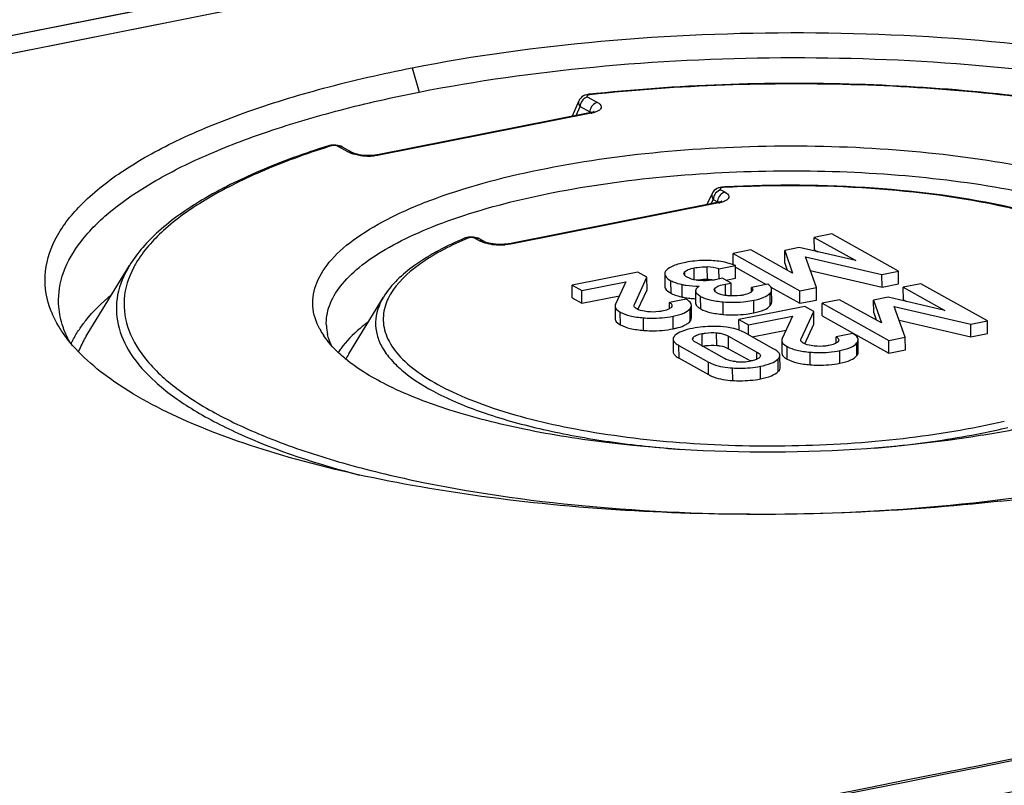
# Model space of a CAD drawing. Units: millimetres. Extents: x 0 to 594, y 0 to 420.
# Drawn here: x 154 to 162, y 98 to 105 of the extents above; entities that cross this region are included whole.
import ezdxf

# ---------------------------------------------------------------- set-up
doc = ezdxf.new("R2010")
doc.units = ezdxf.units.MM
doc.header["$LTSCALE"] = 32.67
doc.layers.get('0').update_dxf_attribs({"linetype": 'CONTINUOUS'})
for name, color, linetype in [('BEZUGSACHSEN', 7, 'CONTINUOUS'), ('FASEN', 7, 'CONTINUOUS'), ('RUNDUNGEN', 7, 'CONTINUOUS')]:
    doc.layers.add(name, color=color, linetype=linetype)

msp = doc.modelspace()

# ---------------------------------------------------------------- linework, layer by layer
at = {"color": 7, "linetype": 'CONTINUOUS'}
for p, q in [((160.94461, 102.65369), (160.78708, 102.62259)), ((160.78813, 102.50922), (160.78708, 102.62259)), ((160.78708, 102.62259), (161.1611, 102.41329)), ((161.5441, 102.31822), (160.94461, 102.65369)), ((160.21472, 102.50957), (160.0572, 102.47846)), ((160.59159, 102.30083), (160.21472, 102.50957)), ((160.6517, 102.53106), (160.52055, 102.50517)), ((160.5216, 102.3918), (160.52055, 102.50517)), ((160.52055, 102.50517), (160.59159, 102.30083)), ((161.1611, 102.41329), (160.6517, 102.53106)), ((160.78813, 102.50922), (160.81767, 102.49269)), ((160.05814, 102.37671), (160.0572, 102.47846)), ((160.0572, 102.47846), (160.65669, 102.14299)), ((160.80567, 102.1724), (160.7063, 102.44871)), ((160.7063, 102.44871), (161.39513, 102.2888)), ((159.92888, 102.34036), (160.07785, 102.36978)), ((159.92973, 102.24801), (159.92888, 102.34036)), ((160.07889, 102.25641), (160.07785, 102.36978)), ((160.07799, 102.35404), (160.35466, 102.19922)), ((160.5216, 102.3918), (160.54408, 102.32715)), ((160.75069, 102.32528), (161.39618, 102.17544)), ((159.20044, 102.30928), (158.60812, 102.19232)), ((159.16817, 102.01976), (159.28108, 102.26415)), ((159.28108, 102.26415), (159.20044, 102.30928)), ((159.28213, 102.15079), (159.28108, 102.26415)), ((159.44112, 102.2949), (159.44217, 102.18153)), ((159.96198, 102.25438), (159.89926, 102.242)), ((160.03769, 102.21202), (159.96198, 102.25438)), ((159.9898, 102.23882), (160.07889, 102.25641)), ((161.39513, 102.2888), (161.5441, 102.31822)), ((161.39618, 102.17544), (161.39513, 102.2888)), ((161.54515, 102.20485), (161.5441, 102.31822)), ((158.60917, 102.07895), (158.60812, 102.19232)), ((158.60812, 102.19232), (158.6937, 102.14443)), ((158.6937, 102.14443), (159.09001, 102.22268)), ((159.09001, 102.22268), (158.99765, 102.02128)), ((159.2005, 101.97409), (159.28213, 102.15079)), ((159.98637, 102.20188), (160.03769, 102.21202)), ((160.03874, 102.09865), (160.03769, 102.21202)), ((160.36963, 102.20218), (160.22066, 102.17276)), ((160.22104, 102.13169), (160.22066, 102.17276)), ((160.39627, 102.17594), (160.65774, 102.02962)), ((160.40359, 102.04222), (160.40254, 102.15558)), ((160.65669, 102.14299), (160.80567, 102.1724)), ((160.80671, 102.05904), (160.80567, 102.1724)), ((161.39618, 102.17544), (161.54515, 102.20485)), ((161.74448, 102.20609), (161.58696, 102.17498)), ((161.58801, 102.06162), (161.58696, 102.17498)), ((161.58696, 102.17498), (161.96098, 101.96569)), ((162.34398, 101.87061), (161.74448, 102.20609)), ((156.59834, 101.57454), (156.9104, 102.08528)), ((158.60917, 102.07895), (158.69475, 102.03106)), ((158.69475, 102.03106), (158.6937, 102.14443)), ((158.69475, 102.03106), (159.03274, 102.0978)), ((159.63247, 102.06752), (159.4835, 102.0381)), ((159.71825, 102.1346), (159.71922, 102.0297)), ((160.02771, 102.09647), (160.03874, 102.09865)), ((160.65774, 102.02962), (160.65669, 102.14299)), ((160.65774, 102.02962), (160.80671, 102.05904)), ((161.0146, 102.06196), (160.85708, 102.03086)), ((161.39147, 101.85323), (161.0146, 102.06196)), ((161.45158, 102.08346), (161.32043, 102.05756)), ((161.32148, 101.94419), (161.32043, 102.05756)), ((161.32043, 102.05756), (161.39147, 101.85323)), ((161.96098, 101.96569), (161.45158, 102.08346)), ((161.58801, 102.06162), (161.61754, 102.04509)), ((158.9937, 102.00445), (158.99475, 101.89109)), ((159.48402, 101.98149), (159.4835, 102.0381)), ((159.68178, 101.89832), (159.68073, 102.01168)), ((160.70098, 102.00003), (160.10866, 101.88307)), ((160.78162, 101.9549), (160.70098, 102.00003)), ((160.85812, 101.91749), (160.85708, 102.03086)), ((160.85708, 102.03086), (161.45657, 101.69538)), ((161.60554, 101.7248), (161.50618, 102.0011)), ((161.50618, 102.0011), (162.19501, 101.8412)), ((160.10953, 101.78829), (160.10866, 101.88307)), ((160.10866, 101.88307), (160.19424, 101.83518)), ((160.19424, 101.83518), (160.59055, 101.91343)), ((160.59055, 101.91343), (160.49819, 101.71204)), ((160.66871, 101.71051), (160.78162, 101.9549)), ((160.78267, 101.84154), (160.78162, 101.9549)), ((160.85812, 101.91749), (161.45762, 101.58202)), ((161.32148, 101.94419), (161.34395, 101.87954)), ((160.19506, 101.74622), (160.19424, 101.83518)), ((160.70103, 101.66484), (160.78267, 101.84154)), ((161.55057, 101.87768), (162.19606, 101.72783)), ((162.19501, 101.8412), (162.34398, 101.87061)), ((162.19606, 101.72783), (162.19501, 101.8412)), ((162.34503, 101.75725), (162.34398, 101.87061)), ((159.51578, 101.70794), (159.51683, 101.59458)), ((160.01519, 101.7341), (160.26989, 101.59157)), ((160.4238, 101.61822), (160.15923, 101.76627)), ((160.22737, 101.72815), (160.53328, 101.78855)), ((161.13301, 101.75827), (160.98404, 101.72885)), ((160.98456, 101.67224), (160.98404, 101.72885)), ((161.45657, 101.69538), (161.60554, 101.7248)), ((161.60659, 101.61143), (161.60554, 101.7248)), ((162.19606, 101.72783), (162.34503, 101.75725)), ((159.56905, 101.64973), (159.83362, 101.50168)), ((159.97765, 101.53386), (159.72296, 101.67639)), ((160.01624, 101.62073), (160.21256, 101.51087)), ((160.49424, 101.6952), (160.49529, 101.58184)), ((161.18232, 101.58907), (161.18127, 101.70243)), ((161.45762, 101.58202), (161.45657, 101.69538)), ((159.57009, 101.53637), (159.83466, 101.38832)), ((160.47836, 101.44666), (160.47731, 101.56003)), ((161.45762, 101.58202), (161.60659, 101.61143))]:
    msp.add_line(p, q, dxfattribs=at)
at = {"color": 9, "linetype": 'CONTINUOUS'}
for p, q in [((159.70689, 102.24137), (159.7059, 102.34804)), ((159.8246, 102.24396), (159.82355, 102.35733)), ((159.6218, 102.28002), (159.6215, 102.31229)), ((159.49838, 102.11935), (159.49733, 102.23272)), ((159.5988, 102.08507), (159.59775, 102.19843)), ((159.89361, 102.1359), (159.89334, 102.16544)), ((159.98734, 102.09669), (159.98637, 102.20188)), ((159.72093, 102.02125), (159.71988, 102.13462)), ((159.76489, 101.97885), (159.76384, 102.09221)), ((160.38941, 102.00872), (160.38836, 102.12209)), ((159.66989, 101.86851), (159.66884, 101.98187)), ((159.96709, 101.92937), (159.96604, 102.04274)), ((160.24255, 101.94359), (160.2415, 102.05695)), ((159.04202, 101.83673), (159.04098, 101.9501)), ((159.25036, 101.78598), (159.24931, 101.89934)), ((159.51694, 101.8003), (159.5159, 101.91367)), ((159.6958, 101.71028), (159.69569, 101.7224)), ((159.77837, 101.64322), (159.77732, 101.75659)), ((159.90852, 101.65093), (159.90747, 101.7643)), ((160.01624, 101.62073), (160.01519, 101.7341)), ((159.57009, 101.53637), (159.56905, 101.64973)), ((160.54256, 101.52748), (160.54151, 101.64085)), ((161.17043, 101.55926), (161.16938, 101.67262)), ((160.27048, 101.52712), (160.26989, 101.59157)), ((160.46259, 101.41575), (160.46154, 101.52911)), ((160.7509, 101.47673), (160.74985, 101.59009)), ((161.01748, 101.49105), (161.01644, 101.60442)), ((159.83466, 101.38832), (159.83362, 101.50168)), ((160.05274, 101.33482), (160.05169, 101.44818)), ((160.30257, 101.34988), (160.30152, 101.46325))]:
    msp.add_line(p, q, dxfattribs=at)
at = {"color": 7, "linetype": 'CONTINUOUS'}
for centre, radius, start, end in [((684.00173, -2512.50512), 2661.71421, 100.64768176, 101.66839234), ((159.78608, 101.78951), 0.56905, 75.467543, 86.224694), ((159.87813, 101.86816), 0.53991, 68.289607, 72.366114), ((159.80157, 101.85641), 0.38829, 89.218355, 91.965759), ((159.80217, 101.89991), 0.34479, 86.270636, 89.22074), ((159.78733, 101.67829), 0.56691, 80.94918, 86.230992), ((159.74706, 102.88322), 0.81271, 264.360772, 266.232349), ((159.75665, 103.02687), 0.95668, 266.224635, 267.733644), ((157.11385, 101.2044), 0.71948, 144.585844, 147.880805), ((157.12144, 101.25426), 0.61336, 148.522203, 153.677673), ((160.12543, 101.96538), 0.46286, 265.092699, 281.223696)]:
    msp.add_arc(centre, radius, start, end, dxfattribs=at)
for points, knots in [([(159.85827, 102.41333), (159.83802, 102.41421), (159.7613, 102.4156), (159.68428, 102.40856), (159.62887, 102.39762)], [0, 0, 0, 0, 0.2640501, 1, 1, 1, 1]), ([(160.04168, 102.3827), (160.02773, 102.38715), (159.96784, 102.40367), (159.90568, 102.41125), (159.85827, 102.41333)], [0, 0, 0, 0, 0.2357445, 1, 1, 1, 1]), ([(159.45483, 102.32556), (159.45264, 102.32317), (159.4455, 102.31442), (159.44105, 102.30299), (159.44112, 102.2949)], [0, 0, 0, 0, 0.2861371, 1, 1, 1, 1]), ([(159.62887, 102.39762), (159.5916, 102.39026), (159.53023, 102.37522), (159.47195, 102.34438), (159.45483, 102.32556)], [0, 0, 0, 0, 0.598919, 1, 1, 1, 1]), ([(159.6215, 102.31229), (159.63015, 102.32145), (159.65803, 102.33698), (159.68798, 102.3445), (159.7059, 102.34804)], [0, 0, 0, 0, 0.4081313, 1, 1, 1, 1]), ([(159.7059, 102.34804), (159.71502, 102.34984), (159.7538, 102.3566), (159.79352, 102.3593), (159.82355, 102.35733)], [0, 0, 0, 0, 0.2359286, 1, 1, 1, 1]), ([(159.44112, 102.2949), (159.44117, 102.28961), (159.44904, 102.26091), (159.47687, 102.24417), (159.49733, 102.23272)], [0, 0, 0, 0, 0.184003, 1, 1, 1, 1]), ([(159.64342, 102.26374), (159.63931, 102.26605), (159.62708, 102.27349), (159.61413, 102.28603), (159.61404, 102.29615)], [0, 0, 0, 0, 0.3179077, 1, 1, 1, 1]), ([(159.76113, 102.23403), (159.74895, 102.23485), (159.70865, 102.2391), (159.66823, 102.24986), (159.64342, 102.26374)], [0, 0, 0, 0, 0.3003249, 1, 1, 1, 1]), ([(159.72547, 102.23803), (159.73087, 102.23892), (159.75168, 102.24205), (159.77269, 102.24394), (159.78825, 102.24447)], [0, 0, 0, 0, 0.2602365, 1, 1, 1, 1]), ([(159.89926, 102.242), (159.88853, 102.23988), (159.8429, 102.23255), (159.79631, 102.23166), (159.76113, 102.23403)], [0, 0, 0, 0, 0.2367092, 1, 1, 1, 1]), ([(159.44217, 102.18153), (159.44222, 102.17624), (159.45009, 102.14754), (159.47791, 102.1308), (159.49838, 102.11935)], [0, 0, 0, 0, 0.184003, 1, 1, 1, 1]), ([(159.49733, 102.23272), (159.50373, 102.22914), (159.53577, 102.21383), (159.57031, 102.20456), (159.59775, 102.19843)], [0, 0, 0, 0, 0.2067473, 1, 1, 1, 1]), ([(159.59775, 102.19843), (159.60881, 102.19596), (159.65945, 102.18668), (159.71108, 102.18389), (159.75119, 102.18348)], [0, 0, 0, 0, 0.2203422, 1, 1, 1, 1]), ([(159.75119, 102.18348), (159.74615, 102.18028), (159.73203, 102.17054), (159.71807, 102.1548), (159.71817, 102.14306)], [0, 0, 0, 0, 0.3371427, 1, 1, 1, 1]), ([(159.91117, 102.12255), (159.90767, 102.12451), (159.89729, 102.13084), (159.88702, 102.14185), (159.88693, 102.15038)], [0, 0, 0, 0, 0.3196478, 1, 1, 1, 1]), ([(159.89334, 102.16544), (159.90229, 102.17593), (159.93481, 102.19023), (159.96692, 102.19804), (159.98637, 102.20188)], [0, 0, 0, 0, 0.4102526, 1, 1, 1, 1]), ([(160.22066, 102.17276), (160.22242, 102.17113), (160.22818, 102.16529), (160.23273, 102.15728), (160.23278, 102.15138)], [0, 0, 0, 0, 0.2891674, 1, 1, 1, 1]), ([(160.40254, 102.15558), (160.40251, 102.15967), (160.39881, 102.17928), (160.38238, 102.19352), (160.36963, 102.20218)], [0, 0, 0, 0, 0.2095501, 1, 1, 1, 1]), ([(160.38836, 102.12209), (160.39063, 102.1248), (160.39795, 102.13456), (160.40263, 102.14686), (160.40254, 102.15558)], [0, 0, 0, 0, 0.2882752, 1, 1, 1, 1]), ([(159.49838, 102.11935), (159.50247, 102.11706), (159.52152, 102.10742), (159.54178, 102.10037), (159.55773, 102.09563)], [0, 0, 0, 0, 0.2195259, 1, 1, 1, 1]), ([(159.5988, 102.08507), (159.60409, 102.08388), (159.62671, 102.07926), (159.64962, 102.07618), (159.6672, 102.07444)], [0, 0, 0, 0, 0.2347674, 1, 1, 1, 1]), ([(159.68073, 102.01168), (159.68068, 102.01656), (159.67451, 102.04198), (159.65032, 102.05753), (159.63247, 102.06752)], [0, 0, 0, 0, 0.1925075, 1, 1, 1, 1]), ([(159.71988, 102.13462), (159.7212, 102.13132), (159.72904, 102.11674), (159.74227, 102.10583), (159.75304, 102.09875)], [0, 0, 0, 0, 0.2159541, 1, 1, 1, 1]), ([(159.76384, 102.09221), (159.78966, 102.07776), (159.85706, 102.05624), (159.92611, 102.04661), (159.96604, 102.04274)], [0, 0, 0, 0, 0.4244844, 1, 1, 1, 1]), ([(160.01786, 102.09698), (160.00702, 102.09777), (159.97067, 102.10158), (159.93371, 102.10994), (159.91117, 102.12255)], [0, 0, 0, 0, 0.2963002, 1, 1, 1, 1]), ([(160.14981, 102.10395), (160.13955, 102.10192), (160.09595, 102.09502), (160.05144, 102.09452), (160.01786, 102.09698)], [0, 0, 0, 0, 0.2369936, 1, 1, 1, 1]), ([(160.22072, 102.13168), (160.21676, 102.12862), (160.19513, 102.11488), (160.16992, 102.10792), (160.14981, 102.10395)], [0, 0, 0, 0, 0.1963865, 1, 1, 1, 1]), ([(160.2415, 102.05695), (160.27297, 102.06316), (160.32548, 102.07644), (160.37419, 102.10507), (160.38836, 102.12209)], [0, 0, 0, 0, 0.5915509, 1, 1, 1, 1]), ([(158.9937, 102.00445), (158.99375, 101.99971), (158.99987, 101.9749), (159.02354, 101.95985), (159.04098, 101.9501)], [0, 0, 0, 0, 0.191978, 1, 1, 1, 1]), ([(159.19006, 101.97891), (159.18782, 101.98016), (159.18021, 101.98487), (159.17346, 101.99101), (159.16948, 101.996)], [0, 0, 0, 0, 0.2865959, 1, 1, 1, 1]), ([(159.28656, 101.95405), (159.27693, 101.95516), (159.2441, 101.95984), (159.21066, 101.96738), (159.19006, 101.97891)], [0, 0, 0, 0, 0.2911474, 1, 1, 1, 1]), ([(159.49911, 101.99321), (159.49112, 101.98429), (159.46402, 101.96999), (159.43561, 101.96292), (159.4185, 101.95954)], [0, 0, 0, 0, 0.407237, 1, 1, 1, 1]), ([(159.4835, 102.0381), (159.48673, 102.036), (159.49664, 102.02901), (159.50605, 102.0178), (159.50614, 102.00922)], [0, 0, 0, 0, 0.3097938, 1, 1, 1, 1]), ([(159.5159, 101.91367), (159.54897, 101.9202), (159.60368, 101.93391), (159.65466, 101.96398), (159.66884, 101.98187)], [0, 0, 0, 0, 0.5962137, 1, 1, 1, 1]), ([(159.66884, 101.98187), (159.67074, 101.98427), (159.67698, 101.99305), (159.6808, 102.00394), (159.68073, 102.01168)], [0, 0, 0, 0, 0.2832036, 1, 1, 1, 1]), ([(159.72093, 102.02125), (159.72198, 102.01863), (159.72772, 102.00731), (159.737, 101.99814), (159.74472, 101.99209)], [0, 0, 0, 0, 0.2237231, 1, 1, 1, 1]), ([(159.76489, 101.97885), (159.79071, 101.9644), (159.85811, 101.94287), (159.92716, 101.93325), (159.96709, 101.92937)], [0, 0, 0, 0, 0.4244844, 1, 1, 1, 1]), ([(159.96604, 102.04274), (160.03443, 102.03611), (160.12758, 102.03767), (160.21854, 102.05242), (160.2415, 102.05695)], [0, 0, 0, 0, 0.7458814, 1, 1, 1, 1]), ([(160.24255, 101.94359), (160.27401, 101.9498), (160.32653, 101.96307), (160.37524, 101.99171), (160.38941, 102.00872)], [0, 0, 0, 0, 0.5915509, 1, 1, 1, 1]), ([(160.38941, 102.00872), (160.39167, 102.01143), (160.399, 102.02119), (160.40367, 102.03349), (160.40359, 102.04222)], [0, 0, 0, 0, 0.2882753, 1, 1, 1, 1]), ([(158.99475, 101.89109), (158.99479, 101.88634), (159.00092, 101.86154), (159.02459, 101.84649), (159.04202, 101.83673)], [0, 0, 0, 0, 0.191978, 1, 1, 1, 1]), ([(159.04098, 101.9501), (159.06816, 101.93488), (159.13739, 101.91201), (159.20875, 101.90266), (159.24931, 101.89934)], [0, 0, 0, 0, 0.4335283, 1, 1, 1, 1]), ([(159.24931, 101.89934), (159.27197, 101.89749), (159.36103, 101.89308), (159.45074, 101.9008), (159.5159, 101.91367)], [0, 0, 0, 0, 0.254993, 1, 1, 1, 1]), ([(159.4185, 101.95954), (159.4082, 101.95751), (159.36465, 101.95045), (159.31996, 101.95018), (159.28656, 101.95405)], [0, 0, 0, 0, 0.2378698, 1, 1, 1, 1]), ([(159.66989, 101.86851), (159.67179, 101.87091), (159.67803, 101.87968), (159.68185, 101.89057), (159.68178, 101.89832)], [0, 0, 0, 0, 0.2832037, 1, 1, 1, 1]), ([(159.96709, 101.92937), (160.03548, 101.92274), (160.12862, 101.9243), (160.21958, 101.93905), (160.24255, 101.94359)], [0, 0, 0, 0, 0.7458814, 1, 1, 1, 1]), ([(156.77455, 101.86339), (156.74902, 101.84447), (156.65831, 101.77305), (156.57599, 101.68962), (156.52748, 101.62133)], [0, 0, 0, 0, 0.2750056, 1, 1, 1, 1]), ([(159.04202, 101.83673), (159.0692, 101.82152), (159.13844, 101.79865), (159.2098, 101.78929), (159.25036, 101.78598)], [0, 0, 0, 0, 0.4335283, 1, 1, 1, 1]), ([(159.25036, 101.78598), (159.27302, 101.78412), (159.36207, 101.77972), (159.45179, 101.78744), (159.51694, 101.8003)], [0, 0, 0, 0, 0.254993, 1, 1, 1, 1]), ([(159.51694, 101.8003), (159.52634, 101.80216), (159.55925, 101.80932), (159.59177, 101.81911), (159.61381, 101.82894)], [0, 0, 0, 0, 0.2841446, 1, 1, 1, 1]), ([(159.69174, 101.80448), (159.65865, 101.79795), (159.60227, 101.78369), (159.54943, 101.75582), (159.53172, 101.73902)], [0, 0, 0, 0, 0.5801095, 1, 1, 1, 1]), ([(159.61381, 101.82894), (159.61789, 101.83076), (159.6325, 101.83773), (159.64642, 101.84634), (159.65543, 101.85386)], [0, 0, 0, 0, 0.2757535, 1, 1, 1, 1]), ([(159.94192, 101.82002), (159.91987, 101.82122), (159.83624, 101.82355), (159.75216, 101.81641), (159.69174, 101.80448)], [0, 0, 0, 0, 0.2639022, 1, 1, 1, 1]), ([(160.09207, 101.79486), (160.08097, 101.79837), (160.03189, 101.81174), (159.98105, 101.81789), (159.94192, 101.82002)], [0, 0, 0, 0, 0.2289536, 1, 1, 1, 1]), ([(160.15923, 101.76627), (160.15414, 101.76912), (160.13255, 101.7804), (160.10973, 101.78926), (160.09207, 101.79486)], [0, 0, 0, 0, 0.2392641, 1, 1, 1, 1]), ([(159.53172, 101.73902), (159.52921, 101.73663), (159.52113, 101.72812), (159.5157, 101.71629), (159.51578, 101.70794)], [0, 0, 0, 0, 0.2932676, 1, 1, 1, 1]), ([(159.51578, 101.70794), (159.51582, 101.70305), (159.51966, 101.68882), (159.53875, 101.66818), (159.55764, 101.65612), (159.56905, 101.64973)], [0, 0, 0, 0, 0.179556, 0.5207956, 1, 1, 1, 1]), ([(159.72296, 101.67639), (159.71862, 101.67882), (159.70572, 101.68667), (159.69122, 101.69948), (159.69116, 101.71023)], [0, 0, 0, 0, 0.3162544, 1, 1, 1, 1]), ([(159.69569, 101.7224), (159.703, 101.73189), (159.73117, 101.74622), (159.75979, 101.75313), (159.77732, 101.75659)], [0, 0, 0, 0, 0.4014307, 1, 1, 1, 1]), ([(159.77732, 101.75659), (159.78742, 101.75858), (159.83036, 101.76577), (159.87436, 101.76716), (159.90747, 101.7643)], [0, 0, 0, 0, 0.2365451, 1, 1, 1, 1]), ([(159.90747, 101.7643), (159.91876, 101.76332), (159.95588, 101.75854), (159.9924, 101.74685), (160.01519, 101.7341)], [0, 0, 0, 0, 0.3026823, 1, 1, 1, 1]), ([(160.98404, 101.72885), (160.98727, 101.72675), (160.99718, 101.71976), (161.00659, 101.70855), (161.00668, 101.69997)], [0, 0, 0, 0, 0.3097938, 1, 1, 1, 1]), ([(161.18127, 101.70243), (161.18122, 101.70731), (161.17505, 101.73273), (161.15086, 101.74828), (161.13301, 101.75827)], [0, 0, 0, 0, 0.1925075, 1, 1, 1, 1]), ([(159.77837, 101.64322), (159.7893, 101.64538), (159.83227, 101.65246), (159.87625, 101.65373), (159.90852, 101.65093)], [0, 0, 0, 0, 0.2560326, 1, 1, 1, 1]), ([(159.90852, 101.65093), (159.91886, 101.65004), (159.95597, 101.6454), (159.99263, 101.63394), (160.01624, 101.62073)], [0, 0, 0, 0, 0.2772462, 1, 1, 1, 1]), ([(160.47731, 101.56003), (160.47727, 101.56493), (160.47339, 101.57916), (160.45418, 101.59976), (160.43524, 101.61182), (160.4238, 101.61822)], [0, 0, 0, 0, 0.1791643, 0.520204, 1, 1, 1, 1]), ([(160.49424, 101.6952), (160.49429, 101.69046), (160.50041, 101.66565), (160.52408, 101.6506), (160.54151, 101.64085)], [0, 0, 0, 0, 0.1919779, 1, 1, 1, 1]), ([(160.54151, 101.64085), (160.5687, 101.62564), (160.63793, 101.60276), (160.70929, 101.59341), (160.74985, 101.59009)], [0, 0, 0, 0, 0.4335283, 1, 1, 1, 1]), ([(160.6906, 101.66966), (160.68836, 101.67091), (160.68075, 101.67562), (160.674, 101.68176), (160.67002, 101.68675)], [0, 0, 0, 0, 0.2865967, 1, 1, 1, 1]), ([(160.7871, 101.6448), (160.77747, 101.64591), (160.74464, 101.65059), (160.7112, 101.65813), (160.6906, 101.66966)], [0, 0, 0, 0, 0.2911473, 1, 1, 1, 1]), ([(160.91904, 101.65029), (160.90874, 101.64826), (160.86519, 101.6412), (160.8205, 101.64093), (160.7871, 101.6448)], [0, 0, 0, 0, 0.2378698, 1, 1, 1, 1]), ([(160.99965, 101.68396), (160.99165, 101.67504), (160.96456, 101.66074), (160.93615, 101.65367), (160.91904, 101.65029)], [0, 0, 0, 0, 0.4072371, 1, 1, 1, 1]), ([(161.01644, 101.60442), (161.04951, 101.61095), (161.10422, 101.62466), (161.1552, 101.65473), (161.16938, 101.67262)], [0, 0, 0, 0, 0.5962137, 1, 1, 1, 1]), ([(161.16938, 101.67262), (161.17128, 101.67502), (161.17752, 101.6838), (161.18134, 101.69469), (161.18127, 101.70243)], [0, 0, 0, 0, 0.2832036, 1, 1, 1, 1]), ([(159.51683, 101.59458), (159.51687, 101.58968), (159.52071, 101.57546), (159.5398, 101.55481), (159.55869, 101.54275), (159.57009, 101.53637)], [0, 0, 0, 0, 0.179556, 0.5207956, 1, 1, 1, 1]), ([(160.08584, 101.50422), (160.07456, 101.50519), (160.03736, 101.50985), (160.00054, 101.52106), (159.97765, 101.53386)], [0, 0, 0, 0, 0.3014861, 1, 1, 1, 1]), ([(160.29747, 101.54593), (160.29208, 101.53853), (160.27196, 101.52622), (160.25062, 101.51966), (160.2377, 101.51635)], [0, 0, 0, 0, 0.4068092, 1, 1, 1, 1]), ([(160.26989, 101.59157), (160.27422, 101.58915), (160.28711, 101.58132), (160.30163, 101.56855), (160.3017, 101.55781)], [0, 0, 0, 0, 0.3163231, 1, 1, 1, 1]), ([(160.30152, 101.46325), (160.33474, 101.46981), (160.3912, 101.48411), (160.44398, 101.51227), (160.46154, 101.52911)], [0, 0, 0, 0, 0.5819371, 1, 1, 1, 1]), ([(160.46154, 101.52911), (160.46403, 101.5315), (160.47201, 101.54), (160.47739, 101.55174), (160.47731, 101.56003)], [0, 0, 0, 0, 0.2936353, 1, 1, 1, 1]), ([(160.49529, 101.58184), (160.49531, 101.57922), (160.49679, 101.5676), (160.50392, 101.55744), (160.51018, 101.55102)], [0, 0, 0, 0, 0.2264465, 1, 1, 1, 1]), ([(160.51018, 101.55102), (160.51221, 101.54894), (160.52205, 101.53986), (160.53343, 101.53259), (160.54256, 101.52748)], [0, 0, 0, 0, 0.2174428, 1, 1, 1, 1]), ([(160.54256, 101.52748), (160.56974, 101.51227), (160.63898, 101.4894), (160.71034, 101.48005), (160.7509, 101.47673)], [0, 0, 0, 0, 0.4335283, 1, 1, 1, 1]), ([(160.74985, 101.59009), (160.77251, 101.58824), (160.86157, 101.58383), (160.95128, 101.59155), (161.01644, 101.60442)], [0, 0, 0, 0, 0.254993, 1, 1, 1, 1]), ([(161.01748, 101.49105), (161.05056, 101.49759), (161.10527, 101.51129), (161.15625, 101.54136), (161.17043, 101.55926)], [0, 0, 0, 0, 0.5962137, 1, 1, 1, 1]), ([(161.17043, 101.55926), (161.17233, 101.56166), (161.17857, 101.57043), (161.18239, 101.58132), (161.18232, 101.58907)], [0, 0, 0, 0, 0.2832037, 1, 1, 1, 1]), ([(159.83362, 101.50168), (159.84794, 101.49367), (159.91672, 101.46245), (159.99296, 101.45144), (160.05169, 101.44818)], [0, 0, 0, 0, 0.2181671, 1, 1, 1, 1]), ([(160.05169, 101.44818), (160.07375, 101.44696), (160.15724, 101.44452), (160.24123, 101.45134), (160.30152, 101.46325)], [0, 0, 0, 0, 0.2644001, 1, 1, 1, 1]), ([(160.46259, 101.41575), (160.46507, 101.41813), (160.47306, 101.42663), (160.47843, 101.43837), (160.47836, 101.44666)], [0, 0, 0, 0, 0.2936353, 1, 1, 1, 1]), ([(160.7509, 101.47673), (160.77356, 101.47488), (160.86261, 101.47047), (160.95232, 101.47819), (161.01748, 101.49105)], [0, 0, 0, 0, 0.254993, 1, 1, 1, 1]), ([(159.83466, 101.38832), (159.84899, 101.3803), (159.91777, 101.34909), (159.99401, 101.33807), (160.05274, 101.33482)], [0, 0, 0, 0, 0.2181671, 1, 1, 1, 1]), ([(160.05274, 101.33482), (160.07479, 101.33359), (160.15829, 101.33115), (160.24227, 101.33798), (160.30257, 101.34988)], [0, 0, 0, 0, 0.2644001, 1, 1, 1, 1]), ([(160.30257, 101.34988), (160.33579, 101.35644), (160.39225, 101.37074), (160.44503, 101.3989), (160.46259, 101.41575)], [0, 0, 0, 0, 0.5819371, 1, 1, 1, 1])]:
    msp.add_open_spline(points, degree=3, knots=knots, dxfattribs=at)
for points in [[(159.61404, 102.29615), (159.61398, 102.30208), (159.61742, 102.30799), (159.6215, 102.31229)], [(159.88693, 102.15038), (159.88688, 102.15584), (159.8898, 102.16129), (159.89334, 102.16544)], [(160.23278, 102.15138), (160.23283, 102.14641), (160.23034, 102.14137), (160.22709, 102.13761)], [(159.55773, 102.09563), (159.57128, 102.0916), (159.58501, 102.08815), (159.5988, 102.08507)], [(159.71817, 102.14306), (159.7182, 102.14019), (159.71882, 102.13729), (159.71988, 102.13462)], [(159.75304, 102.09875), (159.75656, 102.09644), (159.76017, 102.09427), (159.76384, 102.09221)], [(160.22709, 102.13761), (160.2252, 102.13541), (160.22302, 102.13345), (160.22072, 102.13168)], [(158.99765, 102.02128), (158.99519, 102.01608), (158.99365, 102.01022), (158.9937, 102.00445)], [(159.16521, 102.00771), (159.16517, 102.01184), (159.16644, 102.016), (159.16817, 102.01976)], [(159.16948, 101.996), (159.16689, 101.99925), (159.16524, 102.00355), (159.16521, 102.00771)], [(159.50614, 102.00922), (159.5062, 102.00339), (159.503, 101.99755), (159.49911, 101.99321)], [(159.71922, 102.0297), (159.71925, 102.02683), (159.71986, 102.02392), (159.72093, 102.02125)], [(159.74472, 101.99209), (159.75105, 101.98713), (159.75787, 101.98278), (159.76489, 101.97885)], [(159.65543, 101.85386), (159.6607, 101.85825), (159.66563, 101.86313), (159.66989, 101.86851)], [(159.69116, 101.71023), (159.69113, 101.71456), (159.69305, 101.71897), (159.69569, 101.7224)], [(160.49819, 101.71204), (160.49573, 101.70683), (160.49419, 101.70097), (160.49424, 101.6952)], [(160.66574, 101.69846), (160.66571, 101.7026), (160.66698, 101.70675), (160.66871, 101.71051)], [(160.67002, 101.68675), (160.66743, 101.69), (160.66578, 101.69431), (160.66574, 101.69846)], [(161.00668, 101.69997), (161.00674, 101.69414), (161.00353, 101.68831), (160.99965, 101.68396)], [(160.3017, 101.55781), (160.30172, 101.55361), (160.29994, 101.54933), (160.29747, 101.54593)], [(160.2377, 101.51635), (160.23036, 101.51447), (160.22296, 101.51284), (160.21552, 101.51137)]]:
    msp.add_open_spline(points, degree=3, dxfattribs=at)
at = {"layer": 'BEZUGSACHSEN', "color": 7, "linetype": 'CONTINUOUS'}
msp.add_line((154.24528, 101.74817), (154.62421, 102.36835), dxfattribs=at)
for points, knots in [([(154.17401, 101.79549), (154.19227, 101.82257), (154.27617, 101.93624), (154.3775, 102.03632), (154.46015, 102.1066)], [0, 0, 0, 0, 0.2313637, 1, 1, 1, 1]), ([(154.09934, 101.66595), (154.10458, 101.67689), (154.12704, 101.72142), (154.15292, 101.7642), (154.17401, 101.79549)], [0, 0, 0, 0, 0.243305, 1, 1, 1, 1]), ([(154.16906, 101.59399), (154.17399, 101.60702), (154.19568, 101.66015), (154.22262, 101.71109), (154.24528, 101.74817)], [0, 0, 0, 0, 0.2427082, 1, 1, 1, 1])]:
    msp.add_open_spline(points, degree=3, knots=knots, dxfattribs=at)
at = {"layer": 'FASEN', "color": 9, "linetype": 'CONTINUOUS'}
msp.add_line((157.16869, 104.14745), (157.23035, 103.92891), dxfattribs=at)
at = {"layer": 'FASEN', "color": 7, "linetype": 'CONTINUOUS'}
for centre, radius, start, end in [((156.92901, 102.11552), 0.67217, 208.290989, 214.166716), ((156.84636, 101.85086), 0.45054, 182.71383, 192.951612), ((157.43433, 102.58507), 1.36487, 230.266147, 230.51116), ((160.79087, 109.92631), 9.20694, 279.41473, 281.162008), ((160.64447, 116.60176), 16.45209, 276.335808, 279.618479)]:
    msp.add_arc(centre, radius, start, end, dxfattribs=at)
for points, knots in [([(157.16869, 104.14745), (157.72926, 104.25839), (158.90058, 104.4167), (160.68326, 104.4906), (162.45035, 104.40603), (163.84719, 104.20408), (164.8493, 103.96052), (165.4896, 103.75339), (166.03481, 103.51926), (166.47579, 103.26206), (166.80583, 102.98483), (167.01979, 102.68668), (167.10173, 102.36604), (167.05911, 102.15889), (167.02093, 102.06447)], [0, 0, 0, 0, 0.1568641, 0.3237484, 0.4891692, 0.6418632, 0.710302, 0.7720592, 0.8263853, 0.8728865, 0.9117176, 0.9439395, 0.9720426, 1, 1, 1, 1]), ([(157.23035, 103.92891), (157.7491, 104.03158), (158.83258, 104.18165), (160.48632, 104.26266), (162.1396, 104.20386), (163.46206, 104.03837), (164.4302, 103.8336), (165.06646, 103.65574), (165.62456, 103.45217), (166.09561, 103.22627), (166.47267, 102.9813), (166.75067, 102.71921), (166.92445, 102.43941), (166.96207, 102.23745), (166.95946, 102.1435)], [0, 0, 0, 0, 0.1515869, 0.3129253, 0.4740906, 0.6252473, 0.6942661, 0.757597, 0.8144699, 0.8643505, 0.9070449, 0.9428853, 0.9730567, 1, 1, 1, 1]), ([(153.92078, 101.95865), (153.8808, 102.05872), (153.83945, 102.28185), (153.94328, 102.62449), (154.19183, 102.94187), (154.56822, 103.2378), (155.06705, 103.51234), (155.67944, 103.76106), (156.39125, 103.97825), (156.9011, 104.09472), (157.16869, 104.14745)], [0, 0, 0, 0, 0.0749585, 0.1517283, 0.2416524, 0.3512546, 0.4828304, 0.6365036, 0.810277, 1, 1, 1, 1]), ([(153.98766, 102.02354), (153.98324, 102.11901), (154.018, 102.32516), (154.19054, 102.61262), (154.46982, 102.88366), (154.85046, 103.13861), (155.32744, 103.37546), (155.89315, 103.59039), (156.53624, 103.77912), (156.99238, 103.88202), (157.23035, 103.92891)], [0, 0, 0, 0, 0.0719236, 0.1525371, 0.2483783, 0.3626148, 0.4960248, 0.6483411, 0.8174689, 1, 1, 1, 1]), ([(158.3742, 103.24325), (158.7368, 103.31485), (159.49413, 103.41693), (160.64547, 103.46281), (161.78386, 103.40556), (162.82026, 103.24991), (163.57816, 103.03927), (164.06436, 102.82053), (164.33624, 102.65185), (164.53483, 102.47009), (164.65608, 102.27357), (164.68698, 102.06336), (164.64509, 101.93273), (164.61424, 101.87275)], [0, 0, 0, 0, 0.158389, 0.3267486, 0.4931976, 0.646059, 0.7752102, 0.8286515, 0.8740687, 0.9117708, 0.9431247, 0.9710964, 1, 1, 1, 1]), ([(156.33712, 101.79694), (156.30287, 101.86078), (156.25687, 102.0027), (156.29992, 102.23196), (156.44662, 102.44395), (156.68092, 102.64017), (156.99898, 102.82209), (157.56203, 103.05613), (158.03684, 103.17663), (158.3742, 103.24325)], [0, 0, 0, 0, 0.0775687, 0.1535058, 0.2409878, 0.3482378, 0.4784649, 0.6318239, 1, 1, 1, 1]), ([(158.43586, 103.02471), (158.76241, 103.0892), (159.44404, 103.18401), (160.48428, 103.23558), (161.52414, 103.19973), (162.49312, 103.07904), (163.22223, 102.90835), (163.71549, 102.7289), (164.01168, 102.58686), (164.24878, 102.43273), (164.42358, 102.26767), (164.53282, 102.09135), (164.55643, 101.96411), (164.55478, 101.90488)], [0, 0, 0, 0, 0.1517044, 0.3130456, 0.4741848, 0.6252968, 0.7575239, 0.8143739, 0.864239, 0.9069305, 0.942786, 0.9729958, 1, 1, 1, 1]), ([(156.39633, 101.82953), (156.39356, 101.88933), (156.41538, 102.01848), (156.52367, 102.19852), (156.69891, 102.36823), (156.93777, 102.52793), (157.23695, 102.67629), (157.73575, 102.86553), (158.14661, 102.9676), (158.43586, 103.02471)], [0, 0, 0, 0, 0.0717065, 0.1520911, 0.2477081, 0.3617094, 0.4949521, 0.6468639, 1, 1, 1, 1]), ([(154.04174, 101.77981), (154.03378, 101.79973), (154.00576, 101.87833), (153.99052, 101.96162), (153.98766, 102.02354)], [0, 0, 0, 0, 0.2570658, 1, 1, 1, 1]), ([(154.02165, 101.7712), (154.01128, 101.78646), (153.9728, 101.84616), (153.94029, 101.90982), (153.92078, 101.95865)], [0, 0, 0, 0, 0.2596742, 1, 1, 1, 1]), ([(162.46005, 100.25016), (162.01516, 100.20024), (161.1134, 100.13287), (159.76284, 100.12277), (158.44218, 100.20206), (157.20714, 100.36734), (156.10935, 100.61084), (155.19203, 100.92302), (154.49018, 101.28828), (154.13479, 101.60457), (154.02165, 101.7712)], [0, 0, 0, 0, 0.152437, 0.3076085, 0.4595632, 0.6025727, 0.7314441, 0.8419465, 0.9314186, 1, 1, 1, 1]), ([(156.56187, 101.53545), (156.54264, 101.55144), (156.47318, 101.6125), (156.41068, 101.68212), (156.37285, 101.73802)], [0, 0, 0, 0, 0.2703582, 1, 1, 1, 1]), ([(162.29694, 100.84339), (161.74757, 100.75207), (160.62622, 100.6587), (159.2434, 100.71756), (158.20198, 100.88068), (157.53711, 101.04713), (156.9925, 101.25326), (156.6866, 101.43266), (156.56637, 101.53173)], [0, 0, 0, 0, 0.2840164, 0.5717151, 0.7036033, 0.8210894, 0.9205467, 1, 1, 1, 1])]:
    msp.add_open_spline(points, degree=3, knots=knots, dxfattribs=at)
for points in [[(154.09132, 101.67591), (154.07269, 101.70946), (154.05598, 101.74418), (154.04174, 101.77981)], [(156.43935, 101.65539), (156.42568, 101.68571), (156.41471, 101.71746), (156.40728, 101.74988)]]:
    msp.add_open_spline(points, degree=3, dxfattribs=at)
at = {"layer": 'RUNDUNGEN', "color": 9, "linetype": 'CONTINUOUS'}
for p, q in [((155.68988, 104.85947), (150.15383, 103.75958)), ((155.77324, 104.7122), (150.2347, 103.61181)), ((158.74804, 103.88433), (158.83574, 103.83525)), ((158.64458, 103.71822), (158.67952, 103.79904)), ((158.67952, 103.79904), (158.76721, 103.74997)), ((158.76721, 103.74997), (158.76398, 103.74209)), ((158.77927, 103.73898), (156.87081, 103.36213)), ((156.58948, 103.39169), (156.50178, 103.44077)), ((159.94661, 103.0495), (159.98416, 103.02849)), ((159.85978, 102.92464), (159.87809, 102.96422)), ((159.87809, 102.96422), (159.91564, 102.9432)), ((159.91564, 102.9432), (159.9124, 102.93533)), ((159.92769, 102.93222), (158.05554, 102.56253)), ((157.77421, 102.5921), (157.73666, 102.61311)), ((154.66218, 102.35014), (154.66147, 102.34878)), ((154.66528, 102.34999), (154.66461, 102.34863))]:
    msp.add_line(p, q, dxfattribs=at)
at = {"layer": 'RUNDUNGEN', "color": 7, "linetype": 'CONTINUOUS'}
for p, q in [((158.66873, 103.85086), (158.60832, 103.71106)), ((158.67478, 103.86239), (158.66869, 103.85079)), ((158.72293, 103.90062), (158.70954, 103.89452)), ((158.73629, 103.90482), (158.72293, 103.90062)), ((158.76586, 103.90956), (158.75854, 103.90878)), ((158.76594, 103.90948), (158.75854, 103.90878)), ((158.76447, 103.74189), (156.85601, 103.36504)), ((158.77338, 103.74381), (158.76448, 103.74189)), ((156.42469, 103.44847), (156.41553, 103.44594)), ((156.62924, 103.38593), (156.54155, 103.435)), ((159.98209, 103.07577), (159.96602, 103.07489)), ((159.86797, 103.01828), (159.82124, 102.91703)), ((159.87429, 103.02961), (159.86793, 103.01818)), ((159.91289, 102.93513), (158.04074, 102.56544)), ((159.9218, 102.93704), (159.9129, 102.93513)), ((157.64849, 102.61796), (157.63915, 102.61444)), ((157.63925, 102.61449), (157.63915, 102.61444)), ((157.66125, 102.62149), (157.64849, 102.61796)), ((157.81397, 102.58633), (157.77642, 102.60735))]:
    msp.add_line(p, q, dxfattribs=at)
at = {"layer": 'RUNDUNGEN', "color": 9, "linetype": 'CONTINUOUS'}
for points in [[(155.68988, 104.85947), (152.66065, 104.25914), (150.15383, 103.75928)], [(155.77324, 104.7122), (152.74626, 104.11231), (150.23471, 103.61151)]]:
    msp.add_lwpolyline(points, dxfattribs=at)
at = {"layer": 'RUNDUNGEN', "color": 7, "linetype": 'CONTINUOUS'}
for points in [[(158.70954, 103.89452), (158.69661, 103.8862), (158.68474, 103.87542), (158.67478, 103.86239)], [(158.75856, 103.90878), (158.74976, 103.90761), (158.73629, 103.90482)], [(158.8055, 103.75515), (158.80425, 103.75439), (158.80026, 103.75239), (158.7936, 103.74969), (158.78461, 103.74675), (158.77338, 103.74381)], [(156.46801, 103.45288), (156.45292, 103.45257), (156.43836, 103.45108), (156.42469, 103.44847)], [(156.51326, 103.44648), (156.49844, 103.44988), (156.48328, 103.45199), (156.46801, 103.45288)], [(156.54175, 103.43489), (156.52769, 103.4416), (156.51326, 103.44648)], [(156.65802, 103.37428), (156.64444, 103.37897), (156.63412, 103.3834), (156.62938, 103.38585)], [(156.79643, 103.35848), (156.77606, 103.35815), (156.75503, 103.35871), (156.73381, 103.36018), (156.71278, 103.36258), (156.69273, 103.36584), (156.67426, 103.36982), (156.65802, 103.37428)], [(156.83385, 103.36148), (156.8158, 103.35961), (156.79643, 103.35848)], [(156.85601, 103.36504), (156.85025, 103.36396), (156.83385, 103.36148)], [(159.91141, 103.06177), (159.89762, 103.05359), (159.88495, 103.0428), (159.87429, 103.02961)], [(159.93987, 103.07147), (159.92568, 103.0676), (159.91141, 103.06177)], [(159.96604, 103.07489), (159.95416, 103.07385), (159.93987, 103.07147)], [(159.95392, 102.94838), (159.95268, 102.94762), (159.94868, 102.94562), (159.94202, 102.94292), (159.93303, 102.93999), (159.9218, 102.93704)], [(157.70402, 102.62537), (157.68917, 102.6252), (157.67482, 102.6239), (157.66125, 102.62149)], [(157.74846, 102.61877), (157.73392, 102.62219), (157.71903, 102.62437), (157.70402, 102.62537)], [(157.77662, 102.60724), (157.76263, 102.61393), (157.74846, 102.61877)], [(157.84303, 102.5746), (157.82938, 102.57929), (157.81898, 102.58375), (157.81412, 102.58625)], [(157.98132, 102.55889), (157.96099, 102.55855), (157.93999, 102.5591), (157.91881, 102.56056), (157.89781, 102.56295), (157.87779, 102.56618), (157.85931, 102.57014), (157.84303, 102.5746)], [(158.01868, 102.5619), (158.00065, 102.56003), (157.98132, 102.55889)], [(158.04074, 102.56544), (158.03505, 102.56438), (158.01868, 102.5619)]]:
    msp.add_lwpolyline(points, dxfattribs=at)
for centre, radius, start, end in [((672.23856, -2511.83087), 2669.00247, 101.17604395, 101.4528351), ((160.4858, 87.82201), 16.17923, 95.882703, 96.102375), ((683.71535, -2512.8108), 2662.24821, 100.69858625, 101.64108757)]:
    msp.add_arc(centre, radius, start, end, dxfattribs=at)
at = {"layer": 'RUNDUNGEN', "color": 9, "linetype": 'CONTINUOUS'}
for centre, radius, start, end in [((672.55053, -2511.83187), 2668.7899, 101.17644023, 101.43936675), ((672.66199, -2512.10071), 2668.91594, 101.17647591, 101.45240676), ((158.85372, 103.74657), 0.08657, 171.257796, 177.748672), ((158.71246, 104.07776), 0.3453, 281.156271, 282.814444), ((158.84185, 95.83337), 7.98213, 107.520275, 107.681614), ((156.51517, 103.38787), 0.05401, 60.772693, 64.827546), ((156.77746, 103.91727), 0.56355, 262.495611, 270.616596), ((156.77855, 103.89054), 0.53681, 270.530849, 274.724753), ((683.75221, -2512.8097), 2662.23864, 100.69936914, 101.64187005), ((160.00214, 102.9398), 0.08657, 171.257796, 177.748672), ((159.86088, 103.27099), 0.3453, 281.156271, 282.814444), ((158.93185, 99.65046), 3.2233, 113.048821, 113.574634), ((157.75005, 102.56021), 0.05401, 60.77268, 64.785114), ((157.96208, 103.11592), 0.5618, 262.256106, 270.380177), ((157.96315, 103.09366), 0.53953, 270.281979, 274.586052), ((155.47802, 101.92088), 0.92187, 149.183914, 152.248153), ((160.88811, 107.98505), 7.2603, 281.161385, 283.065422)]:
    msp.add_arc(centre, radius, start, end, dxfattribs=at)
for points, knots in [([(166.25303, 102.50172), (166.15975, 102.65114), (165.85482, 102.93724), (165.24217, 103.26758), (164.43433, 103.55182), (163.46178, 103.77545), (162.36277, 103.9298), (160.7834, 104.03317), (159.57109, 103.99122), (158.76638, 103.90481)], [0, 0, 0, 0, 0.0674498, 0.1558448, 0.2656243, 0.3942318, 0.5374592, 0.6900892, 1, 1, 1, 1]), ([(158.66869, 103.85079), (158.66535, 103.84302), (158.66402, 103.82338), (158.67345, 103.8068), (158.67952, 103.79904)], [0, 0, 0, 0, 0.4618375, 1, 1, 1, 1]), ([(158.76638, 103.90481), (158.7611, 103.90425), (158.75298, 103.9025), (158.74174, 103.89821), (158.74062, 103.88853), (158.74557, 103.88571), (158.74804, 103.88433)], [0, 0, 0, 0, 0.3922214, 0.6411882, 0.7909695, 1, 1, 1, 1]), ([(158.83574, 103.83525), (158.81891, 103.83193), (158.78675, 103.81154), (158.7709, 103.77768), (158.76815, 103.75973)], [0, 0, 0, 0, 0.4857718, 1, 1, 1, 1]), ([(158.83574, 103.83525), (158.85048, 103.827), (158.87602, 103.80908), (158.86492, 103.77353), (158.85012, 103.76425), (158.84154, 103.75956)], [0, 0, 0, 0, 0.5040451, 0.7082355, 1, 1, 1, 1]), ([(158.76721, 103.74997), (158.76902, 103.74981), (158.77524, 103.74918), (158.78145, 103.74825), (158.78573, 103.74711)], [0, 0, 0, 0, 0.2905508, 1, 1, 1, 1]), ([(158.78573, 103.74711), (158.78713, 103.74674), (158.79057, 103.74577), (158.79542, 103.74296), (158.79508, 103.74051)], [0, 0, 0, 0, 0.3695502, 1, 1, 1, 1]), ([(158.84154, 103.75956), (158.83803, 103.75763), (158.82126, 103.74955), (158.80326, 103.7443), (158.78904, 103.74106)], [0, 0, 0, 0, 0.2155997, 1, 1, 1, 1]), ([(156.41746, 103.43842), (156.21048, 103.37243), (155.83006, 103.23426), (155.32715, 102.98539), (154.94194, 102.71528), (154.75095, 102.50161), (154.6863, 102.39314)], [0, 0, 0, 0, 0.3168063, 0.5892333, 0.8158433, 1, 1, 1, 1]), ([(156.46207, 103.44848), (156.45599, 103.44839), (156.44813, 103.44768), (156.44054, 103.44574), (156.43888, 103.44521)], [0, 0, 0, 0, 0.7776614, 1, 1, 1, 1]), ([(156.49348, 103.44427), (156.49127, 103.44498), (156.48103, 103.44768), (156.47034, 103.4486), (156.46207, 103.44848)], [0, 0, 0, 0, 0.2185465, 1, 1, 1, 1]), ([(156.70386, 103.35854), (156.69416, 103.35983), (156.66011, 103.36535), (156.62638, 103.37444), (156.60381, 103.38454)], [0, 0, 0, 0, 0.2835571, 1, 1, 1, 1]), ([(159.96973, 103.07059), (159.96366, 103.07026), (159.95415, 103.06859), (159.94103, 103.06488), (159.93846, 103.05416), (159.94398, 103.05097), (159.94661, 103.0495)], [0, 0, 0, 0, 0.3975932, 0.657929, 0.8026366, 1, 1, 1, 1]), ([(159.96973, 103.07059), (159.96923, 103.07174), (159.96846, 103.07346), (159.96674, 103.07492), (159.96604, 103.07489)], [0, 0, 0, 0, 0.641292, 1, 1, 1, 1]), ([(163.96033, 102.19528), (163.90667, 102.27543), (163.74339, 102.42942), (163.41994, 102.61292), (162.99819, 102.77411), (162.28605, 102.95988), (161.26389, 103.08984), (160.41135, 103.09495), (159.96973, 103.07059)], [0, 0, 0, 0, 0.0690412, 0.157252, 0.2652413, 0.3912189, 0.6833923, 1, 1, 1, 1]), ([(159.86793, 103.01818), (159.86425, 103.01018), (159.86237, 102.98977), (159.87189, 102.97234), (159.87809, 102.96422)], [0, 0, 0, 0, 0.4629743, 1, 1, 1, 1]), ([(159.91564, 102.9432), (159.91745, 102.94305), (159.92366, 102.94242), (159.92987, 102.94149), (159.93416, 102.94035)], [0, 0, 0, 0, 0.2905508, 1, 1, 1, 1]), ([(159.98416, 103.02849), (159.96733, 103.02516), (159.93517, 103.00477), (159.91932, 102.97091), (159.91658, 102.95296)], [0, 0, 0, 0, 0.4857718, 1, 1, 1, 1]), ([(159.98997, 102.95279), (159.98645, 102.95087), (159.96968, 102.94278), (159.95168, 102.93753), (159.93746, 102.93429)], [0, 0, 0, 0, 0.2155997, 1, 1, 1, 1]), ([(159.98416, 103.02849), (159.99891, 103.02024), (160.02445, 103.00231), (160.01334, 102.96676), (159.99855, 102.95749), (159.98997, 102.95279)], [0, 0, 0, 0, 0.5040451, 0.7082355, 1, 1, 1, 1]), ([(159.93416, 102.94035), (159.93556, 102.93997), (159.93899, 102.939), (159.94384, 102.93619), (159.94351, 102.93375)], [0, 0, 0, 0, 0.3695502, 1, 1, 1, 1]), ([(157.64271, 102.60475), (157.49585, 102.54065), (157.24692, 102.41172), (157.03523, 102.21559), (156.97425, 102.11298)], [0, 0, 0, 0, 0.5730964, 1, 1, 1, 1]), ([(157.69942, 102.62101), (157.69663, 102.62105), (157.68666, 102.62078), (157.67651, 102.61927), (157.66988, 102.61645)], [0, 0, 0, 0, 0.2795765, 1, 1, 1, 1]), ([(157.73666, 102.61311), (157.73548, 102.61377), (157.72971, 102.61654), (157.72346, 102.61819), (157.7185, 102.61914)], [0, 0, 0, 0, 0.2108657, 1, 1, 1, 1]), ([(157.84258, 102.5673), (157.83732, 102.56854), (157.81827, 102.57343), (157.79956, 102.57986), (157.7866, 102.58582)], [0, 0, 0, 0, 0.2747159, 1, 1, 1, 1]), ([(154.62421, 102.36835), (154.57488, 102.28761), (154.5007, 102.11501), (154.50501, 101.82875), (154.63183, 101.55487), (154.86406, 101.3006), (155.1941, 101.06312), (155.79987, 100.74993), (156.32367, 100.58208), (156.69881, 100.48472)], [0, 0, 0, 0, 0.0884284, 0.1709592, 0.2596729, 0.3641646, 0.4895992, 0.6378031, 1, 1, 1, 1]), ([(154.66147, 102.34878), (154.61613, 102.26216), (154.55459, 102.0725), (154.60362, 101.76674), (154.78739, 101.48288), (155.08551, 101.22137), (155.49234, 100.97975), (156.00131, 100.76093), (156.60321, 100.56879), (157.54912, 100.34555), (158.86675, 100.16797), (160.52504, 100.1093), (162.17909, 100.20453), (163.2566, 100.37498), (163.76589, 100.49149)], [0, 0, 0, 0, 0.0287855, 0.0566651, 0.0881792, 0.1263625, 0.1725411, 0.2269439, 0.2891506, 0.3583285, 0.5128713, 0.6796533, 0.8461834, 1, 1, 1, 1]), ([(156.91039, 102.08527), (156.86916, 102.01777), (156.82776, 101.90025), (156.84809, 101.74176), (156.89743, 101.62683), (156.97938, 101.51597), (157.14028, 101.36447), (157.42367, 101.19339), (157.84858, 101.02337), (158.36614, 100.88242), (158.95839, 100.77582), (159.37768, 100.73159), (159.59591, 100.71556)], [0, 0, 0, 0, 0.069869, 0.1034996, 0.1392695, 0.1791492, 0.224456, 0.3337241, 0.4688951, 0.6279013, 0.8066968, 1, 1, 1, 1]), ([(156.97425, 102.11298), (156.9698, 102.10548), (156.95322, 102.07609), (156.9394, 102.04512), (156.93115, 102.02149)], [0, 0, 0, 0, 0.2582831, 1, 1, 1, 1]), ([(156.93115, 102.02149), (156.91262, 101.96847), (156.89602, 101.85128), (156.95501, 101.67419), (157.0871, 101.51084), (157.28435, 101.35936), (157.54393, 101.21977), (157.99406, 101.0419), (158.67714, 100.87523), (159.59441, 100.76107), (160.5819, 100.73404), (161.56058, 100.79638), (162.19641, 100.90032), (162.49643, 100.97042)], [0, 0, 0, 0, 0.0275187, 0.0558434, 0.0889141, 0.129011, 0.1769987, 0.2328771, 0.365776, 0.5200889, 0.6851427, 0.8490373, 1, 1, 1, 1]), ([(161.3313, 100.72796), (161.41482, 100.73528), (161.73713, 100.76751), (162.05797, 100.81556), (162.29351, 100.86207)], [0, 0, 0, 0, 0.2588098, 1, 1, 1, 1])]:
    msp.add_open_spline(points, degree=3, knots=knots, dxfattribs=at)
at = {"layer": 'RUNDUNGEN', "color": 7, "linetype": 'CONTINUOUS'}
for points, knots in [([(166.31643, 102.47672), (166.21765, 102.63182), (165.90508, 102.92525), (165.28308, 103.26177), (164.474, 103.54816), (163.50484, 103.77328), (162.41141, 103.92955), (160.83849, 104.03678), (159.63041, 103.99877), (158.82755, 103.91604)], [0, 0, 0, 0, 0.0703188, 0.1597402, 0.2694629, 0.3974139, 0.5397036, 0.6913561, 1, 1, 1, 1]), ([(156.4155, 103.44593), (156.20467, 103.37937), (155.81591, 103.23945), (155.29921, 102.98612), (154.89727, 102.7072), (154.69532, 102.48435), (154.62502, 102.36973)], [0, 0, 0, 0, 0.3121615, 0.5823992, 0.8101524, 1, 1, 1, 1]), ([(164.0355, 102.15207), (163.97968, 102.23948), (163.8113, 102.40514), (163.47776, 102.59939), (163.04885, 102.76683), (162.32809, 102.95855), (161.29314, 103.09309), (160.42969, 103.09978), (159.98209, 103.07577)], [0, 0, 0, 0, 0.0728376, 0.1621783, 0.2699597, 0.3951298, 0.6852171, 1, 1, 1, 1]), ([(157.63925, 102.61449), (157.48199, 102.54757), (157.21047, 102.40992), (156.97947, 102.19844), (156.91039, 102.08526)], [0, 0, 0, 0, 0.5631252, 1, 1, 1, 1])]:
    msp.add_open_spline(points, degree=3, knots=knots, dxfattribs=at)
at = {"layer": 'RUNDUNGEN', "color": 9, "linetype": 'CONTINUOUS'}
for points in [[(158.69202, 103.84165), (158.68704, 103.83297), (158.68336, 103.82339), (158.68132, 103.81359)], [(158.72242, 103.87388), (158.70995, 103.86596), (158.69937, 103.85446), (158.69202, 103.84165)], [(158.74804, 103.88433), (158.73899, 103.88254), (158.73021, 103.87882), (158.72242, 103.87388)], [(158.76638, 103.90481), (158.76438, 103.90696), (158.76145, 103.90908), (158.75854, 103.90878)], [(158.68132, 103.81359), (158.68033, 103.80881), (158.67971, 103.80392), (158.67952, 103.79904)], [(158.77927, 103.73898), (158.77488, 103.74144), (158.76941, 103.74286), (158.76448, 103.74189)], [(156.43888, 103.44521), (156.43151, 103.44773), (156.42296, 103.44827), (156.41553, 103.44594)], [(156.50178, 103.44077), (156.49916, 103.44223), (156.49634, 103.44335), (156.49348, 103.44427)], [(156.50178, 103.44077), (156.51375, 103.44313), (156.52711, 103.44193), (156.53815, 103.43675)], [(156.58948, 103.39169), (156.60262, 103.39429), (156.61755, 103.39247), (156.62924, 103.38593)], [(156.60381, 103.38454), (156.59893, 103.38672), (156.59414, 103.38909), (156.58948, 103.39169)], [(156.87081, 103.36213), (156.85495, 103.359), (156.83887, 103.35689), (156.82277, 103.35555)], [(156.87081, 103.36213), (156.86642, 103.36459), (156.86095, 103.36601), (156.85601, 103.36504)], [(159.93356, 103.04555), (159.9157, 103.03827), (159.90018, 103.02355), (159.89059, 103.00682)], [(159.94661, 103.0495), (159.94215, 103.04862), (159.93777, 103.04727), (159.93356, 103.04555)], [(159.87989, 102.97876), (159.8789, 102.97398), (159.87827, 102.9691), (159.87809, 102.96422)], [(159.89059, 103.00682), (159.88561, 102.99814), (159.88193, 102.98856), (159.87989, 102.97876)], [(159.92769, 102.93222), (159.9233, 102.93467), (159.91783, 102.9361), (159.9129, 102.93513)], [(157.66988, 102.61645), (157.65995, 102.61893), (157.64867, 102.61849), (157.63925, 102.61449)], [(157.7185, 102.61914), (157.71222, 102.62033), (157.70581, 102.62093), (157.69942, 102.62101)], [(157.73666, 102.61311), (157.74864, 102.61548), (157.76202, 102.61427), (157.77306, 102.60907)], [(157.77421, 102.5921), (157.78735, 102.59469), (157.80228, 102.59287), (157.81397, 102.58633)], [(157.7866, 102.58582), (157.78239, 102.58776), (157.77825, 102.58984), (157.77421, 102.5921)], [(157.88638, 102.55925), (157.87167, 102.56126), (157.85703, 102.56389), (157.84258, 102.5673)], [(158.05554, 102.56253), (158.03929, 102.55933), (158.0228, 102.55719), (158.00629, 102.55586)], [(158.05554, 102.56253), (158.05116, 102.56499), (158.04568, 102.56641), (158.04074, 102.56544)]]:
    msp.add_open_spline(points, degree=3, dxfattribs=at)

doc.saveas('drawing.dxf')
